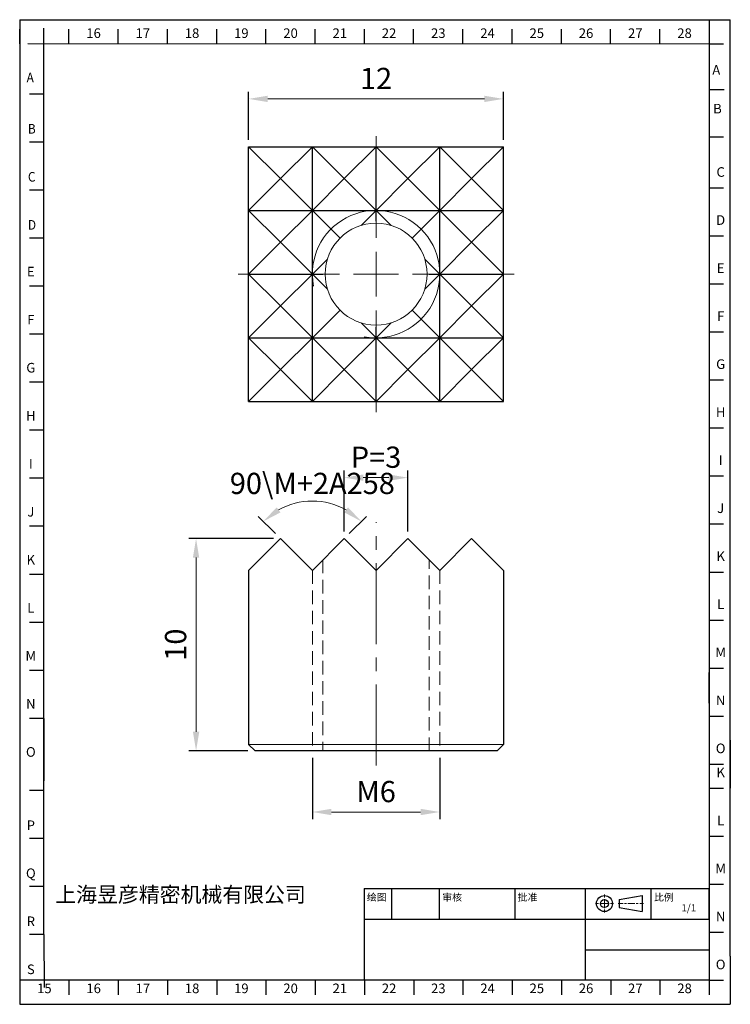
# Model space of a CAD drawing. Units: millimetres. Extents: x -16.8 to 16.7, y -34.4 to 12.
import ezdxf
from ezdxf.enums import TextEntityAlignment as Align

# ---------------------------------------------------------------- set-up
doc = ezdxf.new("R2010")
doc.units = ezdxf.units.MM
for name, pattern in [('CENTER2', [28.575, 19.05, -3.175, 3.175, -3.175]), ('CL-5', [7, 5, -0.5, 1, -0.5]), ('DASHED2', [9.525, 6.35, -3.175])]:
    doc.linetypes.add(name, pattern=pattern)
for name, color, linetype, lineweight in [('01', 4, 'Continuous', 20), ('CL', 1, 'CENTER2', 15), ('CLL', 1, 'Continuous', 15), ('DASH', 8, 'DASHED2', 13), ('DIM', 6, 'Continuous', 13), ('G', 3, 'Continuous', 18), ('W', 7, 'Continuous', 30)]:
    doc.layers.add(name, color=color, linetype=linetype, lineweight=lineweight)
for name, color, linetype in [('BORDER', 7, 'Continuous'), ('OUT', 4, 'Continuous'), ('TXT', 3, 'Continuous')]:
    doc.layers.add(name, color=color, linetype=linetype)
doc.layers.add('DEC', color=171, linetype='Continuous', plot=False)
doc.styles.add('TXT-1', font='txt.shx', dxfattribs={"width": 0.9, "bigfont": 'chineset.shx'})
doc.dimstyles.new('ISO-25', dxfattribs={"dimscale": 0.5, "dimtxt": 2, "dimasz": 1.8, "dimexe": 0.66666, "dimexo": 0.66666, "dimgap": 0.66666, "dimtad": 1, "dimdsep": 46, "dimtxsty": 'TXT-1', "dimcen": 2.5, "dimclrd": 256, "dimclre": 256, "dimclrt": 3, "dimadec": 0, "dimazin": 0, "dimtfac": 0.8, "dimtmove": 0, "dimatfit": 3, "dimfxl": 0, "dimlwd": -1, "dimarcsym": 0})

# ---------------------------------------------------------------- blocks, each defined once
blk = doc.blocks.new('\\M+2C1B3\\M+2B5B7-M10')
at = {"layer": '01'}
blk.add_circle((0, 0), 4, dxfattribs=at)
at = {"layer": 'CL', "linetype": 'CL-5', "ltscale": 3}
for p, q in [((0, 2.857), (0, 6)), ((0, -1.758), (0, 1.758)), ((-6, 0), (-2.857, 0)), ((-1.758, 0), (1.758, 0)), ((2.857, 0), (6, 0)), ((0, -6), (0, -2.857))]:
    blk.add_line(p, q, dxfattribs=at)
at = {"layer": 'G'}
blk.add_arc((0, 0), 5, 259.19308, 190.80692, dxfattribs=at)
blk = doc.blocks.new('*D2')
at = {"layer": 'Defpoints', "color": 0}
for p in [(-6, 8.254), (-6, 6), (6, 6)]:
    blk.add_point(p, dxfattribs=at)
at = {"layer": 'DIM', "lineweight": -2}
for p, q in [((-6, 6.333), (-6, 8.587)), ((6, 6.333), (6, 8.587))]:
    blk.add_line(p, q, dxfattribs=at)
at = {"layer": 'DIM'}
blk.add_line((5.1, 8.254), (-5.1, 8.254), dxfattribs=at)
for points in [[(-5.1, 8.404), (-5.1, 8.104), (-6, 8.254)], [(5.1, 8.404), (5.1, 8.104), (6, 8.254)]]:
    blk.add_solid(points, dxfattribs=at)
at = {"layer": 'DIM', "color": 3, "insert": (0, 9.087), "char_height": 1, "attachment_point": 5, "style": 'TXT-1'}
blk.add_mtext('12', dxfattribs=at)
blk = doc.blocks.new('*D3')
at = {"layer": 'Defpoints', "color": 0}
for p in [(-4.5, -12.456), (-8.476, -22.456), (-5.7, -22.456)]:
    blk.add_point(p, dxfattribs=at)
at = {"layer": 'DIM', "lineweight": -2}
for p, q in [((-4.833, -12.456), (-8.809, -12.456)), ((-6.033, -22.456), (-8.809, -22.456))]:
    blk.add_line(p, q, dxfattribs=at)
at = {"layer": 'DIM'}
blk.add_line((-8.476, -13.356), (-8.476, -21.556), dxfattribs=at)
for points in [[(-8.626, -13.356), (-8.326, -13.356), (-8.476, -12.456)], [(-8.626, -21.556), (-8.326, -21.556), (-8.476, -22.456)]]:
    blk.add_solid(points, dxfattribs=at)
at = {"layer": 'DIM', "color": 3, "insert": (-9.309, -17.456), "char_height": 1, "attachment_point": 5, "rotation": 90, "style": 'TXT-1'}
blk.add_mtext('10', dxfattribs=at)
blk = doc.blocks.new('*D4')
at = {"layer": 'Defpoints', "color": 0}
for p in [(-2.155, -10.803), (-4.5, -12.456), (-1.5, -12.456), (-3, -13.956), (-3, -13.956)]:
    blk.add_point(p, dxfattribs=at)
at = {"layer": 'DIM', "lineweight": -2}
for p, q in [((-4.736, -12.22), (-5.544, -11.412)), ((-1.264, -12.22), (-0.456, -11.412))]:
    blk.add_line(p, q, dxfattribs=at)
at = {"layer": 'DIM'}
blk.add_arc((-3, -13.956), 3.264, 60.8491, 119.1509, dxfattribs=at)
for points in [[(-4.499, -11.225), (-4.68, -10.986), (-5.308, -11.648)], [(-1.32, -10.986), (-1.501, -11.225), (-0.692, -11.648)]]:
    blk.add_solid(points, dxfattribs=at)
at = {"layer": 'DIM', "color": 3, "insert": (-3, -9.859), "char_height": 1, "attachment_point": 5, "style": 'TXT-1'}
blk.add_mtext('90\\M+2A258', dxfattribs=at)
blk = doc.blocks.new('*D5')
at = {"layer": 'Defpoints', "color": 0}
for p in [(-1.5, -9.587), (-1.5, -12.456), (1.5, -12.456)]:
    blk.add_point(p, dxfattribs=at)
at = {"layer": 'DIM', "lineweight": -2}
for p, q in [((-1.5, -12.123), (-1.5, -9.254)), ((1.5, -12.123), (1.5, -9.254))]:
    blk.add_line(p, q, dxfattribs=at)
at = {"layer": 'DIM'}
blk.add_line((0.6, -9.587), (-0.6, -9.587), dxfattribs=at)
for points in [[(-0.6, -9.437), (-0.6, -9.737), (-1.5, -9.587)], [(0.6, -9.437), (0.6, -9.737), (1.5, -9.587)]]:
    blk.add_solid(points, dxfattribs=at)
at = {"layer": 'DIM', "color": 3, "insert": (0, -8.754), "char_height": 1, "attachment_point": 5, "style": 'TXT-1'}
blk.add_mtext('P=3', dxfattribs=at)
blk = doc.blocks.new('*D6')
at = {"layer": 'Defpoints', "color": 0}
for p in [(-3, -22.456), (3, -22.456), (-3, -25.338)]:
    blk.add_point(p, dxfattribs=at)
at = {"layer": 'DIM', "lineweight": -2}
for p, q in [((-3, -22.789), (-3, -25.671)), ((3, -22.789), (3, -25.671))]:
    blk.add_line(p, q, dxfattribs=at)
at = {"layer": 'DIM'}
blk.add_line((2.1, -25.338), (-2.1, -25.338), dxfattribs=at)
for points in [[(-2.1, -25.188), (-2.1, -25.488), (-3, -25.338)], [(2.1, -25.188), (2.1, -25.488), (3, -25.338)]]:
    blk.add_solid(points, dxfattribs=at)
at = {"layer": 'DIM', "color": 3, "insert": (0, -24.504), "char_height": 1, "attachment_point": 5, "style": 'TXT-1'}
blk.add_mtext('M6', dxfattribs=at)

msp = doc.modelspace()

# ---------------------------------------------------------------- linework, layer by layer
at = {"layer": 'CL', "ltscale": 0.2}
for p, q in [((0, 6), (0, 6.5)), ((-6, 0), (-6.5, 0)), ((6, 0), (6.5, 0)), ((0, -6), (0, -6.5)), ((0, -23.145), (0, -11.684))]:
    msp.add_line(p, q, dxfattribs=at)
at = {"layer": 'CLL'}
for p, q in [((10.331, -29.651), (10.473, -29.651)), ((10.54, -29.651), (10.973, -29.651)), ((10.756, -29.226), (10.756, -29.368)), ((10.756, -29.439), (10.756, -29.872)), ((11.04, -29.651), (11.181, -29.651)), ((11.396, -29.651), (11.632, -29.651)), ((11.697, -29.651), (11.792, -29.651)), ((11.857, -29.651), (12.19, -29.651)), ((12.255, -29.651), (12.35, -29.651)), ((12.415, -29.651), (12.593, -29.651)), ((10.756, -29.935), (10.756, -30.076))]:
    msp.add_line(p, q, dxfattribs=at)
at = {"layer": 'DASH', "ltscale": 0.1}
for p, q in [((-2.5, -13.456), (-2.5, -22.456)), ((2.5, -22.456), (2.5, -13.456)), ((-3, -13.956), (-3, -22.456)), ((3, -13.956), (3, -22.456))]:
    msp.add_line(p, q, dxfattribs=at)
at = {"layer": 'DEC'}
for p, q in [((-16.78, 11.985), (-16.78, -22.062)), ((-16.78, 11.985), (16.682, 11.985)), ((16.682, -21.953), (16.682, 11.985)), ((-16.78, 1.694), (-16.78, -32.243)), ((16.682, -32.134), (16.682, 1.804)), ((-16.78, -22.062), (-16.78, -24.325)), ((16.682, -21.953), (16.682, -24.215)), ((-16.78, -32.243), (-16.78, -34.397)), ((16.682, -32.134), (16.682, -34.397)), ((-16.78, -34.397), (16.682, -34.397))]:
    msp.add_line(p, q, dxfattribs=at)
at = {"layer": 'G'}
for p, q in [((-4.5, 4.5), (-6, 6)), ((-3, 6), (-4.5, 4.5)), ((-1.5, 4.5), (-3, 6)), ((0, 6), (-1.5, 4.5)), ((1.5, 4.5), (0, 6)), ((3, 6), (1.5, 4.5)), ((4.5, 4.5), (3, 6)), ((6, 6), (4.5, 4.5)), ((-6, 3), (-4.5, 4.5)), ((-4.5, 4.5), (-3, 3)), ((-3, 3), (-1.5, 4.5)), ((-1.5, 4.5), (0, 3)), ((0, 3), (1.5, 4.5)), ((1.5, 4.5), (3, 3)), ((3, 3), (4.5, 4.5)), ((4.5, 4.5), (6, 3)), ((-4.5, 1.5), (-6, 3)), ((-3, 3), (-4.5, 1.5)), ((-1.697, 1.697), (-3, 3)), ((0, 3), (-0.706, 2.294)), ((0.706, 2.294), (0, 3)), ((3, 3), (1.697, 1.697)), ((4.5, 1.5), (3, 3)), ((6, 3), (4.5, 1.5)), ((-6, 0), (-4.5, 1.5)), ((-4.5, 1.5), (-3, 0)), ((3, 0), (4.5, 1.5)), ((4.5, 1.5), (6, 0)), ((-3, 0), (-2.294, 0.706)), ((2.294, 0.706), (3, 0)), ((-4.5, -1.5), (-6, 0)), ((-3, 0), (-4.5, -1.5)), ((-2.294, -0.706), (-3, 0)), ((3, 0), (2.294, -0.706)), ((4.5, -1.5), (3, 0)), ((6, 0), (4.5, -1.5)), ((-6, -3), (-4.5, -1.5)), ((-4.5, -1.5), (-3, -3)), ((-3, -3), (-1.697, -1.697)), ((1.697, -1.697), (3, -3)), ((3, -3), (4.5, -1.5)), ((4.5, -1.5), (6, -3)), ((-0.706, -2.294), (0, -3)), ((0, -3), (0.706, -2.294)), ((-4.5, -4.5), (-6, -3)), ((-3, -3), (-4.5, -4.5)), ((-1.5, -4.5), (-3, -3)), ((0, -3), (-1.5, -4.5)), ((1.5, -4.5), (0, -3)), ((3, -3), (1.5, -4.5)), ((4.5, -4.5), (3, -3)), ((6, -3), (4.5, -4.5)), ((-6, -6), (-4.5, -4.5)), ((-4.5, -4.5), (-3, -6)), ((-3, -6), (-1.5, -4.5)), ((-1.5, -4.5), (0, -6)), ((0, -6), (1.5, -4.5)), ((1.5, -4.5), (3, -6)), ((3, -6), (4.5, -4.5)), ((4.5, -4.5), (6, -6)), ((-6, -22.156), (6, -22.156))]:
    msp.add_line(p, q, dxfattribs=at)
at = {"layer": 'OUT'}
for p, q in [((15.687, 11.985), (15.687, -20.821)), ((-16.781, 10.854), (-16.781, 11.532)), ((-15.648, -20.931), (-15.648, 11.582)), ((-14.462, 10.854), (-14.462, 11.532)), ((-12.143, 10.854), (-12.143, 11.532)), ((-9.824, 10.854), (-9.824, 11.532)), ((-7.505, 10.854), (-7.505, 11.532)), ((-5.186, 10.854), (-5.186, 11.532)), ((-2.867, 10.854), (-2.867, 11.532)), ((-0.548, 10.854), (-0.548, 11.532)), ((1.771, 10.854), (1.771, 11.532)), ((4.091, 10.854), (4.091, 11.532)), ((6.41, 10.854), (6.41, 11.532)), ((8.729, 10.854), (8.729, 11.532)), ((11.048, 10.854), (11.048, 11.532)), ((13.367, 10.854), (13.367, 11.532)), ((-16.4, 10.858), (15.686, 10.854)), ((15.686, 10.854), (16.365, 10.854)), ((-15.648, 8.482), (-16.327, 8.482)), ((15.721, 8.694), (16.4, 8.694)), ((-15.648, 6.219), (-16.327, 6.219)), ((-15.648, 6.219), (-16.327, 6.219)), ((15.687, 6.464), (16.366, 6.464)), ((-15.648, 3.957), (-16.327, 3.957)), ((15.686, 4.066), (16.365, 4.066)), ((-15.648, 1.694), (-16.327, 1.694)), ((-15.648, -31.112), (-15.648, 1.694)), ((15.686, 1.804), (16.365, 1.804)), ((15.687, 1.804), (15.687, -31.003)), ((15.686, -0.459), (16.365, -0.459)), ((-15.648, -0.568), (-16.327, -0.568)), ((15.686, -2.721), (16.365, -2.721)), ((-15.648, -2.831), (-16.327, -2.831)), ((-15.648, -5.093), (-16.327, -5.093)), ((15.686, -4.984), (16.365, -4.984)), ((-15.648, -7.356), (-16.327, -7.356)), ((15.686, -7.246), (16.365, -7.246)), ((-15.648, -9.618), (-16.327, -9.618)), ((15.686, -9.509), (16.365, -9.509)), ((-15.648, -11.881), (-16.327, -11.881)), ((15.686, -11.771), (16.365, -11.771)), ((-15.648, -14.143), (-16.327, -14.143)), ((15.686, -14.034), (16.365, -14.034)), ((-15.648, -16.406), (-16.327, -16.406)), ((15.686, -16.296), (16.365, -16.296)), ((-15.648, -18.668), (-16.327, -18.668)), ((15.686, -18.559), (16.365, -18.559)), ((15.687, -20.204), (15.687, -18.765)), ((15.686, -20.821), (16.365, -20.821)), ((15.686, -20.821), (15.687, -23.084)), ((-15.648, -20.931), (-16.327, -20.931)), ((-15.648, -20.931), (-15.648, -23.193)), ((15.687, -23.084), (16.366, -23.084)), ((15.687, -23.084), (15.687, -23.763)), ((-15.647, -23.193), (-15.647, -23.872)), ((-15.648, -24.325), (-16.327, -24.325)), ((15.686, -24.215), (16.365, -24.215)), ((-15.648, -26.587), (-16.327, -26.587)), ((15.686, -26.478), (16.365, -26.478)), ((15.686, -28.74), (16.365, -28.74)), ((-15.648, -28.85), (-16.327, -28.85)), ((-0.562, -28.946), (15.687, -28.946)), ((-0.562, -28.946), (15.687, -28.946)), ((-0.562, -28.946), (-0.562, -33.265)), ((0.739, -30.386), (0.739, -28.946)), ((2.991, -30.386), (2.991, -28.946)), ((6.544, -30.386), (6.544, -28.946)), ((9.869, -33.265), (9.869, -28.946)), ((12.962, -30.386), (12.962, -28.946)), ((15.687, -30.386), (15.687, -28.946)), ((-0.562, -30.386), (15.687, -30.386)), ((15.686, -31.003), (16.365, -31.003)), ((15.686, -31.003), (15.687, -33.265)), ((-15.648, -31.112), (-16.327, -31.112)), ((-15.648, -31.112), (-15.636, -33.605)), ((9.869, -31.826), (15.687, -31.826)), ((15.687, -33.265), (-16.78, -33.265)), ((-16.78, -33.265), (-16.78, -33.944)), ((-14.461, -33.265), (-14.461, -33.944)), ((-12.142, -33.265), (-12.142, -33.944)), ((-9.822, -33.265), (-9.822, -33.944)), ((-7.503, -33.265), (-7.503, -33.944)), ((-5.184, -33.265), (-5.184, -33.944)), ((-2.865, -33.265), (-2.865, -33.944)), ((-0.546, -33.265), (-0.546, -33.944)), ((1.773, -33.265), (1.773, -33.944)), ((4.092, -33.265), (4.092, -33.944)), ((6.411, -33.265), (6.411, -33.944)), ((8.73, -33.265), (8.73, -33.944)), ((11.049, -33.265), (11.049, -33.944)), ((13.368, -33.265), (13.368, -33.944)), ((15.687, -33.265), (16.366, -33.265)), ((15.687, -33.265), (15.687, -33.944))]:
    msp.add_line(p, q, dxfattribs=at)
at = {"layer": 'TXT'}
for p, q in [((11.445, -29.465), (12.527, -29.276)), ((11.445, -29.465), (11.445, -29.838)), ((12.527, -29.276), (12.527, -30.026)), ((11.445, -29.838), (12.527, -30.026))]:
    msp.add_line(p, q, dxfattribs=at)
for radius in [0.375, 0.186]:
    msp.add_circle((10.756, -29.651), radius, dxfattribs=at)
at = {"layer": 'W'}
for p, q in [((-6, 6), (-3, 6)), ((-6, 3), (-6, 6)), ((-3, 3), (-3, 6)), ((-3, 6), (0, 6)), ((0, 3), (0, 6)), ((0, 6), (3, 6)), ((3, 3), (3, 6)), ((3, 6), (6, 6)), ((6, 3), (6, 6)), ((-6, 3), (-3, 3)), ((-6, 0), (-6, 3)), ((-3, 0), (-3, 3)), ((-3, 3), (0, 3)), ((0, 2.5), (0, 3)), ((0, 3), (3, 3)), ((3, 0), (3, 3)), ((3, 3), (6, 3)), ((6, 0), (6, 3)), ((-6, 0), (-3, 0)), ((-6, -3), (-6, 0)), ((-3, 0), (-2.5, 0)), ((-3, -3), (-3, 0)), ((2.5, 0), (3, 0)), ((3, 0), (6, 0)), ((3, -3), (3, 0)), ((6, -3), (6, 0)), ((0, -3), (0, -2.5)), ((-6, -3), (-3, -3)), ((-6, -6), (-6, -3)), ((-3, -6), (-3, -3)), ((-3, -3), (0, -3)), ((0, -6), (0, -3)), ((0, -3), (3, -3)), ((3, -6), (3, -3)), ((3, -3), (6, -3)), ((6, -6), (6, -3)), ((-6, -6), (-3, -6)), ((-3, -6), (0, -6)), ((0, -6), (3, -6)), ((3, -6), (6, -6)), ((-6, -13.956), (-4.5, -12.456)), ((-4.5, -12.456), (-3, -13.956)), ((-3, -13.956), (-1.5, -12.456)), ((-1.5, -12.456), (0, -13.956)), ((0, -13.956), (1.5, -12.456)), ((1.5, -12.456), (3, -13.956)), ((3, -13.956), (4.5, -12.456)), ((4.5, -12.456), (6, -13.956)), ((-6, -13.956), (-6, -22.156)), ((6, -13.956), (6, -22.156)), ((-5.7, -22.456), (-6, -22.156)), ((5.7, -22.456), (6, -22.156)), ((5.7, -22.456), (-5.7, -22.456))]:
    msp.add_line(p, q, dxfattribs=at)

# ---------------------------------------------------------------- block references
at = {"xscale": 0.6000000000003638, "yscale": 0.6000000000003638, "zscale": 0.6000000000003638}
msp.add_blockref('\\M+2C1B3\\M+2B5B7-M10', (0, 0), dxfattribs=at)

# ---------------------------------------------------------------- texts
at = {"layer": 'BORDER', "insert": (-9.206, -29.226), "char_height": 0.72071, "width": 40.64823, "attachment_point": 5}
msp.add_mtext('{\\fSimSun|b1|i0|c134|p2;上海昱彦精密机械有限公司}', dxfattribs=at)
at = {"layer": 'TXT', "lineweight": 20, "style": 'TXT-1', "width": 0.9}
for s, p in [('A', (-16.455, 9.037)), ('B', (-16.393, 6.619)), ('C', (-16.393, 4.357)), ('D', (-16.393, 2.094))]:
    msp.add_text(s, height=0.453, dxfattribs=at).set_placement(p)
at = {"layer": 'TXT', "style": 'TXT-1'}
msp.add_text('1/1', height=0.3394, dxfattribs=at).set_placement((14.727, -29.899), align=Align.MIDDLE)
at = {"layer": 'TXT', "attachment_point": 5, "style": 'TXT-1'}
for s, insert, char_height, width in [('16', (-13.302, 11.292), 0.4525, 2.3176), ('17', (-10.983, 11.292), 0.4525, 2.3176), ('18', (-8.664, 11.292), 0.4525, 2.3176), ('19', (-6.345, 11.292), 0.4525, 2.3176), ('20', (-4.026, 11.292), 0.4525, 2.3176), ('21', (-1.706, 11.292), 0.4525, 2.3176), ('22', (0.613, 11.292), 0.4525, 2.3176), ('23', (2.932, 11.292), 0.4525, 2.3176), ('24', (5.251, 11.292), 0.4525, 2.3176), ('25', (7.57, 11.292), 0.4525, 2.3176), ('26', (9.889, 11.292), 0.4525, 2.3176), ('27', (12.208, 11.292), 0.4525, 2.3176), ('28', (14.527, 11.292), 0.4525, 2.3176), ('A', (16.022, 9.56), 0.453, 5.71667), ('B', (16.077, 7.736), 0.453, 5.71667), ('C', (16.228, 4.751), 0.453, 5.71667), ('D', (16.228, 2.489), 0.453, 5.71667), ('E', (16.228, 0.226), 0.453, 5.71667), ('E', (-16.257, 0.058), 0.453, 5.71667), ('F', (16.228, -2.036), 0.453, 5.71667), ('F', (-16.257, -2.204), 0.453, 5.71667), ('G', (-16.257, -4.467), 0.453, 5.71667), ('G', (16.228, -4.299), 0.453, 5.71667), ('H', (-16.257, -6.729), 0.453, 5.71667), ('H', (16.228, -6.561), 0.453, 5.71667), ('I', (-16.257, -8.992), 0.453, 5.71667), ('I', (16.228, -8.824), 0.453, 5.71667), ('J', (-16.257, -11.254), 0.453, 5.71667), ('J', (16.228, -11.086), 0.453, 5.71667), ('K', (-16.257, -13.517), 0.453, 5.71667), ('K', (16.228, -13.349), 0.453, 5.71667), ('L', (-16.257, -15.779), 0.453, 5.71667), ('L', (16.228, -15.611), 0.453, 5.71667), ('M', (16.228, -17.874), 0.453, 5.71667), ('M', (-16.257, -18.042), 0.453, 5.71667), ('N', (16.228, -20.136), 0.453, 5.71667), ('N', (-16.257, -20.304), 0.453, 5.71667), ('O', (16.228, -22.399), 0.453, 5.71667), ('O', (-16.257, -22.567), 0.453, 5.71667), ('K', (16.228, -23.53), 0.453, 5.71667), ('L', (16.228, -25.793), 0.453, 5.71667), ('{\\Ftxt,chineset|c134;P}', (-16.257, -25.961), 0.4525, 5.71667), ('M', (16.228, -28.055), 0.453, 5.71667), ('{\\Ftxt,chineset|c134;Q}', (-16.257, -28.223), 0.4525, 5.71667), ('{\\fSimSun|b0|i0|c134|p2;绘图}', (0.031, -29.349), 0.33938, 19.36481), ('{\\fSimSun|b0|i0|c134|p2;审核}', (3.583, -29.349), 0.33938, 19.36481), ('{\\fSimSun|b0|i0|c134|p2;批准}', (7.136, -29.349), 0.33938, 19.36481), ('{\\fSimSun|b0|i0|c134|p2;比例}', (13.554, -29.349), 0.33938, 19.36481), ('N', (16.228, -30.318), 0.453, 5.71667), ('{\\Ftxt,chineset|c134;R}', (-16.257, -30.486), 0.4525, 5.71667), ('O', (16.228, -32.58), 0.453, 5.71667), ('{\\Ftxt,chineset|c134;S}', (-16.257, -32.748), 0.4525, 5.71667), ('15', (-15.619, -33.704), 0.4525, 2.3176), ('16', (-13.3, -33.704), 0.4525, 2.3176), ('17', (-10.981, -33.704), 0.4525, 2.3176), ('18', (-8.662, -33.704), 0.4525, 2.3176), ('19', (-6.343, -33.704), 0.4525, 2.3176), ('20', (-4.024, -33.704), 0.4525, 2.3176), ('21', (-1.705, -33.704), 0.4525, 2.3176), ('22', (0.614, -33.704), 0.4525, 2.3176), ('23', (2.933, -33.704), 0.4525, 2.3176), ('24', (5.252, -33.704), 0.4525, 2.3176), ('25', (7.571, -33.704), 0.4525, 2.3176), ('26', (9.89, -33.704), 0.4525, 2.3176), ('27', (12.209, -33.704), 0.4525, 2.3176), ('28', (14.529, -33.704), 0.4525, 2.3176)]:
    msp.add_mtext(s, dxfattribs=dict(at, insert=insert, char_height=char_height, width=width))

# ---------------------------------------------------------------- dimensions: what is measured, and where the dimension line sits
at = {"layer": 'DIM'}
dim = msp.add_linear_dim(base=(-6, 8.254), p1=(6, 6), p2=(-6, 6), dimstyle='ISO-25', dxfattribs=at)
dim.commit()
dim.dimension.update_dxf_attribs({"geometry": '*D2', "text_midpoint": (0, 9.087)})
dim = msp.add_linear_dim(base=(-1.5, -9.587), p1=(1.5, -12.456), p2=(-1.5, -12.456), text='P=<>', dimstyle='ISO-25', dxfattribs=at)
dim.commit()
dim.dimension.update_dxf_attribs({"geometry": '*D5', "text_midpoint": (0, -9.587), "dimtype": 160})
dim = msp.add_angular_dim_2l(base=(-2.155, -10.803), line1=((-4.5, -12.456), (-3, -13.956)), line2=((-3, -13.956), (-1.5, -12.456)), dimstyle='ISO-25', dxfattribs=at)
dim.commit()
dim.dimension.update_dxf_attribs({"geometry": '*D4', "text_midpoint": (-3, -10.692), "dimtype": 162})
dim = msp.add_linear_dim(base=(-8.476, -22.456), p1=(-4.5, -12.456), p2=(-5.7, -22.456), angle=90, dimstyle='ISO-25', dxfattribs=at)
dim.commit()
dim.dimension.update_dxf_attribs({"geometry": '*D3', "text_midpoint": (-9.309, -17.456)})
dim = msp.add_linear_dim(base=(-3, -25.338), p1=(3, -22.456), p2=(-3, -22.456), text='M<>', dimstyle='ISO-25', dxfattribs=at)
dim.commit()
dim.dimension.update_dxf_attribs({"geometry": '*D6', "text_midpoint": (0, -24.504)})

doc.saveas('drawing.dxf')
